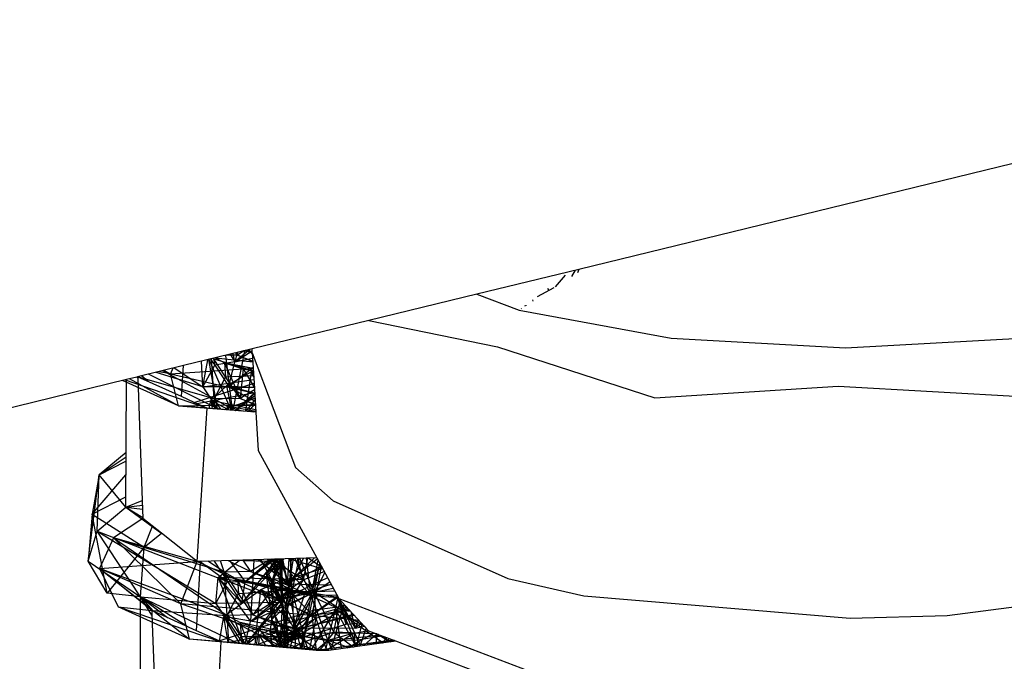
# Model space of a CAD drawing. Extents: x -85 to 81, y -53 to 52.
# Drawn here: x -59 to -57, y -52 to -51 of the extents above; entities that cross this region are included whole.
import ezdxf

# ---------------------------------------------------------------- set-up
doc = ezdxf.new("R2010")
doc.units = 0
doc.header["$MEASUREMENT"] = 0
doc.layers.get('0').update_dxf_attribs({"linetype": 'CONTINUOUS'})

msp = doc.modelspace()

# ---------------------------------------------------------------- linework, layer by layer
for p, q in [((-56.0386, -51.0842), (-58.195, -51.6096)), ((-58.195, -51.6096), (-58.4095, -51.6619)), ((-58.2445, -51.6465), (-58.223, -51.6221)), ((-58.21, -51.6244), (-58.2023, -51.6114)), ((-58.195, -51.6096), (-58.1981, -51.6167)), ((-58.4095, -51.6619), (-58.6365, -51.7172)), ((-58.4095, -51.6619), (-58.3207, -51.6954)), ((-58.2821, -51.6664), (-58.2468, -51.6479)), ((-58.2573, -51.6547), (-58.2601, -51.6499)), ((-58.3081, -51.6873), (-58.308, -51.6858)), ((-58.3069, -51.685), (-58.3068, -51.6865)), ((-58.2911, -51.6764), (-58.2916, -51.6736)), ((-58.3207, -51.6954), (-58.001, -51.7547)), ((-58.3163, -51.6926), (-58.3157, -51.6916)), ((-58.6365, -51.7172), (-58.8824, -51.7771)), ((-58.6365, -51.7172), (-58.3662, -51.7729)), ((-58.001, -51.7547), (-57.634, -51.7744)), ((-57.634, -51.7744), (-57.2415, -51.7533)), ((-58.8824, -51.7771), (-59.0263, -51.8121)), ((-58.9385, -51.7908), (-58.9244, -51.9059)), ((-58.9132, -51.7899), (-58.9368, -51.7903)), ((-58.9283, -51.7883), (-58.9185, -51.8045)), ((-58.8981, -51.7809), (-58.9227, -51.906)), ((-58.9185, -51.8045), (-58.9223, -51.7868)), ((-58.887, -51.7782), (-58.9185, -51.8045)), ((-58.9185, -51.8045), (-58.8822, -51.7807)), ((-58.9185, -51.8045), (-58.9121, -51.7843)), ((-58.9132, -51.7899), (-58.9162, -51.7853)), ((-58.9153, -51.7851), (-58.9132, -51.7899)), ((-58.8996, -51.7813), (-58.9132, -51.7899)), ((-58.9132, -51.7899), (-58.8809, -51.8026)), ((-58.8808, -51.8041), (-58.9132, -51.7899)), ((-58.8976, -51.7808), (-58.882, -51.7847)), ((-58.8958, -51.7804), (-58.8818, -51.7854)), ((-58.8819, -51.7863), (-58.8887, -51.7786)), ((-58.882, -51.7851), (-58.8824, -51.7771)), ((-58.882, -51.7851), (-58.7911, -52.0264)), ((-58.882, -51.7851), (-58.8781, -51.849)), ((-58.3662, -51.7729), (-58.0354, -51.8799)), ((-59.0263, -51.8121), (-59.123, -51.8357)), ((-59.0305, -51.8774), (-59.0263, -51.8121)), ((-58.9856, -51.8568), (-58.9889, -51.803)), ((-58.9856, -51.8568), (-58.9756, -51.7998)), ((-58.9856, -51.8568), (-58.961, -51.8111)), ((-58.9737, -51.7993), (-58.9556, -51.9022)), ((-58.9262, -51.9057), (-58.9725, -51.799)), ((-58.9695, -51.7983), (-58.961, -51.8111)), ((-58.9623, -51.8821), (-58.9674, -51.7978)), ((-58.9647, -51.7971), (-58.8797, -51.8229)), ((-58.938, -51.8357), (-58.9638, -51.7969)), ((-58.9635, -51.7968), (-58.961, -51.8111)), ((-58.9185, -51.8045), (-58.961, -51.8111)), ((-58.961, -51.8111), (-58.931, -51.8564)), ((-58.9591, -51.7958), (-58.8808, -51.804)), ((-58.959, -51.7958), (-58.9404, -51.806)), ((-58.9404, -51.806), (-58.938, -51.8357)), ((-58.9404, -51.806), (-58.9077, -51.881)), ((-58.9404, -51.806), (-58.9009, -51.8191)), ((-58.88, -51.8183), (-58.9404, -51.806)), ((-58.8799, -51.8192), (-58.9404, -51.806)), ((-58.931, -51.8564), (-58.9185, -51.8045)), ((-58.9185, -51.8045), (-58.8813, -51.7964)), ((-58.9556, -51.9022), (-59.1001, -51.8301)), ((-58.9856, -51.8568), (-59.0843, -51.8263)), ((-59.0537, -51.8296), (-59.0785, -51.8249)), ((-58.9623, -51.8821), (-59.0699, -51.8228)), ((-59.0675, -51.8222), (-59.0537, -51.8296)), ((-59.0537, -51.8296), (-58.88, -51.8172)), ((-59.0491, -51.8177), (-59.0537, -51.8296)), ((-59.0368, -51.8965), (-59.0537, -51.8296)), ((-59.0537, -51.8296), (-58.8769, -51.8701)), ((-59.0463, -51.817), (-58.9856, -51.8568)), ((-58.9363, -51.8548), (-58.8843, -51.825)), ((-58.931, -51.8564), (-58.8801, -51.8157)), ((-58.9009, -51.8191), (-58.9077, -51.881)), ((-58.9009, -51.8191), (-58.8775, -51.8588)), ((-58.9009, -51.8191), (-58.8798, -51.8218)), ((-58.9009, -51.8191), (-58.8797, -51.823)), ((-58.8843, -51.825), (-58.8964, -51.9081)), ((-58.8843, -51.825), (-58.8797, -51.8235)), ((-58.8843, -51.825), (-58.8794, -51.8284)), ((-58.8795, -51.8265), (-58.8843, -51.825)), ((-58.8843, -51.825), (-58.8794, -51.8272)), ((-58.8843, -51.825), (-58.8788, -51.8374)), ((-59.1466, -51.8415), (-60.3609, -52.1373)), ((-59.0368, -51.8965), (-59.1546, -51.8434)), ((-59.1495, -51.8422), (-58.9766, -51.9017)), ((-59.148, -52.1099), (-59.1466, -51.8415)), ((-59.1249, -51.8362), (-59.1466, -51.8415)), ((-59.0368, -51.8965), (-59.14, -51.8398)), ((-59.123, -51.8357), (-59.1249, -51.8362)), ((-59.1249, -51.8362), (-59.1229, -51.8388)), ((-59.123, -51.8357), (-59.1229, -51.8388)), ((-59.0305, -51.8774), (-59.123, -51.8357)), ((-58.9623, -51.8821), (-59.123, -51.8357)), ((-59.1229, -51.8388), (-59.1132, -52.0957)), ((-59.1008, -51.8457), (-59.1149, -51.8337)), ((-59.0038, -51.8895), (-58.8781, -51.849)), ((-58.9856, -51.8568), (-58.8786, -51.8413)), ((-58.938, -51.8357), (-58.9623, -51.8821)), ((-58.938, -51.8357), (-58.8791, -51.833)), ((-58.9077, -51.881), (-58.938, -51.8357)), ((-58.8781, -51.849), (-58.8745, -51.9098)), ((-58.9981, -51.892), (-58.8769, -51.8688)), ((-58.931, -51.8564), (-58.9856, -51.8568)), ((-58.8775, -51.8587), (-58.9856, -51.8568)), ((-58.9856, -51.8568), (-58.9556, -51.9022)), ((-58.9694, -51.8855), (-58.9363, -51.8548)), ((-58.8769, -51.8698), (-58.9363, -51.8548)), ((-58.8758, -51.8874), (-58.9363, -51.8548)), ((-58.9363, -51.8548), (-58.9254, -51.9058)), ((-58.8776, -51.8582), (-58.931, -51.8564)), ((-58.9181, -51.9064), (-58.8769, -51.8697)), ((-58.918, -51.9064), (-58.8768, -51.8704)), ((-58.8773, -51.8632), (-58.9077, -51.881)), ((-58.0354, -51.8799), (-57.6499, -51.8555)), ((-57.6499, -51.8555), (-57.2383, -51.8783)), ((-59.0368, -51.8965), (-58.8754, -51.8938)), ((-59.0038, -51.8895), (-59.0305, -51.8774)), ((-58.9766, -51.9017), (-59.0038, -51.8895)), ((-58.9723, -51.9021), (-58.9694, -51.8855)), ((-58.9694, -51.8855), (-58.9304, -51.9054)), ((-58.8748, -51.9051), (-58.9694, -51.8855)), ((-58.9587, -51.9032), (-58.9694, -51.8855)), ((-58.9694, -51.8855), (-58.9663, -51.9025)), ((-58.9077, -51.881), (-58.9623, -51.8821)), ((-58.9477, -51.904), (-58.9623, -51.8821)), ((-58.9623, -51.8821), (-58.9349, -51.8972)), ((-58.9623, -51.8821), (-58.9611, -51.903)), ((-58.9403, -51.9046), (-58.8762, -51.8809)), ((-58.9173, -51.9064), (-58.8765, -51.8753)), ((-58.9077, -51.881), (-58.8755, -51.8935)), ((-58.8754, -51.8952), (-58.9077, -51.881)), ((-58.895, -51.9082), (-58.876, -51.8838)), ((-58.8901, -51.9086), (-58.8755, -51.8926)), ((-58.9766, -51.9017), (-59.0368, -51.8965)), ((-59.0368, -51.8965), (-58.8745, -51.9096)), ((-58.9976, -52.2244), (-58.9766, -51.9017)), ((-58.8745, -51.9098), (-58.9766, -51.9017)), ((-58.9556, -51.9022), (-58.9562, -51.9034)), ((-58.9556, -51.9022), (-58.9547, -51.9035)), ((-58.95, -51.9038), (-58.9556, -51.9022)), ((-58.8753, -51.8958), (-58.9349, -51.8972)), ((-58.9349, -51.8972), (-58.9343, -51.9051)), ((-58.9349, -51.8972), (-58.9319, -51.9053)), ((-58.9349, -51.8972), (-58.904, -51.9075)), ((-58.8745, -51.909), (-58.9349, -51.8972)), ((-58.8864, -51.9089), (-58.8746, -51.907)), ((-58.879, -51.9095), (-58.8747, -51.9062)), ((-58.8745, -51.9098), (-58.8696, -51.9905)), ((-59.1474, -51.9949), (-59.2036, -52.0419)), ((-58.8696, -51.9905), (-58.7464, -52.2168)), ((-59.2036, -52.0419), (-59.1474, -52.0043)), ((-59.2036, -52.0419), (-59.1475, -52.0133)), ((-58.7911, -52.0264), (-58.7121, -52.0963)), ((-59.2272, -52.2233), (-59.2036, -52.0419)), ((-59.2036, -52.0419), (-59.2189, -52.1244)), ((-59.2189, -52.1244), (-59.1476, -52.0421)), ((-59.208, -52.1601), (-59.2036, -52.0419)), ((-59.148, -52.1099), (-59.2036, -52.0419)), ((-59.2189, -52.1244), (-59.1478, -52.0885)), ((-59.148, -52.1099), (-59.1132, -52.0957)), ((-59.1132, -52.0957), (-59.1118, -52.134)), ((-58.7121, -52.0963), (-58.3445, -52.2599)), ((-59.208, -52.1601), (-59.148, -52.1099)), ((-59.148, -52.1099), (-59.1128, -52.1055)), ((-59.148, -52.1099), (-59.1125, -52.1139)), ((-59.148, -52.1099), (-59.1119, -52.1317)), ((-59.148, -52.1099), (-59.0723, -52.1652)), ((-59.2189, -52.1244), (-59.2272, -52.2233)), ((-59.1871, -52.2909), (-59.2189, -52.1244)), ((-59.2189, -52.1244), (-59.109, -52.1944)), ((-59.1118, -52.134), (-59.1739, -52.1746)), ((-59.073, -52.1647), (-59.1118, -52.134)), ((-59.2272, -52.2233), (-59.208, -52.1601)), ((-59.1169, -52.2983), (-59.208, -52.1601)), ((-59.208, -52.1601), (-58.9583, -52.3123)), ((-59.208, -52.1601), (-58.9337, -52.2666)), ((-59.109, -52.1944), (-59.0921, -52.1496)), ((-59.1739, -52.1746), (-59.2033, -52.2393)), ((-59.1739, -52.1746), (-59.0324, -52.3135)), ((-58.9976, -52.2244), (-59.1739, -52.1746)), ((-59.1739, -52.1746), (-58.9349, -52.3377)), ((-59.1739, -52.1746), (-58.9404, -52.2466)), ((-59.109, -52.1944), (-59.073, -52.1647)), ((-58.9976, -52.2244), (-59.073, -52.1647)), ((-59.109, -52.1944), (-59.1871, -52.2909)), ((-59.1169, -52.2983), (-59.109, -52.1944)), ((-59.1871, -52.2909), (-59.2272, -52.2233)), ((-59.2272, -52.2233), (-59.1169, -52.2983)), ((-59.2033, -52.2393), (-58.9976, -52.2244)), ((-59.0324, -52.3135), (-58.9976, -52.2244)), ((-58.9991, -52.3698), (-58.9908, -52.2242)), ((-58.9908, -52.2242), (-58.9976, -52.2244)), ((-58.7558, -52.3378), (-58.9976, -52.2244)), ((-58.9916, -52.2243), (-58.9337, -52.2666)), ((-58.7464, -52.2168), (-58.9908, -52.2242)), ((-58.9404, -52.2466), (-58.9751, -52.2238)), ((-58.9624, -52.2234), (-58.9337, -52.2666)), ((-58.9534, -52.258), (-58.9088, -52.2217)), ((-58.9337, -52.2666), (-58.9484, -52.2229)), ((-58.9325, -52.2225), (-58.8858, -52.2455)), ((-58.9301, -52.2224), (-58.897, -52.2672)), ((-58.8229, -52.2251), (-58.9261, -52.2223)), ((-58.8311, -52.2194), (-58.9037, -52.3118)), ((-58.9037, -52.3118), (-58.8229, -52.2251)), ((-58.9018, -52.2215), (-58.8858, -52.2455)), ((-58.8973, -52.2214), (-58.8229, -52.2251)), ((-58.897, -52.2672), (-58.8343, -52.2194)), ((-58.8376, -52.2195), (-58.897, -52.2672)), ((-58.8416, -52.2197), (-58.897, -52.2672)), ((-58.8453, -52.2198), (-58.8858, -52.2455)), ((-58.8786, -52.2208), (-58.8856, -52.3505)), ((-58.8088, -52.2714), (-58.869, -52.2205)), ((-58.8187, -52.3045), (-58.8641, -52.2204)), ((-58.852, -52.2496), (-58.8275, -52.2192)), ((-58.852, -52.2496), (-58.8339, -52.2218)), ((-58.852, -52.2496), (-58.8229, -52.2251)), ((-58.8501, -52.2199), (-58.8088, -52.2714)), ((-58.8436, -52.275), (-58.8157, -52.2189)), ((-58.8436, -52.275), (-58.825, -52.2192)), ((-58.8229, -52.2251), (-58.8436, -52.275)), ((-58.7751, -52.2625), (-58.841, -52.2197)), ((-58.8407, -52.3466), (-58.8339, -52.2218)), ((-58.839, -52.2196), (-58.8229, -52.2251)), ((-58.8339, -52.2218), (-58.8298, -52.2193)), ((-58.8339, -52.2218), (-58.833, -52.2194)), ((-58.8339, -52.2218), (-58.8335, -52.2194)), ((-58.8339, -52.2218), (-58.8318, -52.2194)), ((-58.8316, -52.2194), (-58.8339, -52.2218)), ((-58.8114, -52.319), (-58.8339, -52.2218)), ((-58.8264, -52.2192), (-58.8187, -52.3045)), ((-58.8233, -52.2191), (-58.8229, -52.2251)), ((-58.8229, -52.2251), (-58.8192, -52.219)), ((-58.8229, -52.2251), (-58.8226, -52.2191)), ((-58.8229, -52.2251), (-58.8222, -52.2191)), ((-58.8229, -52.2251), (-58.8184, -52.3105)), ((-58.8229, -52.2251), (-58.7977, -52.2841)), ((-58.7589, -52.2958), (-58.8229, -52.2251)), ((-58.8203, -52.219), (-58.8184, -52.3105)), ((-58.8195, -52.219), (-58.8088, -52.2714)), ((-58.7743, -52.2176), (-58.8187, -52.3045)), ((-58.818, -52.2189), (-58.8052, -52.2837)), ((-58.8114, -52.319), (-58.795, -52.2182)), ((-58.7511, -52.2169), (-58.8088, -52.2714)), ((-58.805, -52.2185), (-58.8088, -52.2714)), ((-58.7451, -52.2193), (-58.8088, -52.2714)), ((-58.8001, -52.2184), (-58.8052, -52.2837)), ((-58.8032, -52.2185), (-58.7341, -52.2394)), ((-58.7977, -52.2841), (-58.8016, -52.2184)), ((-58.7839, -52.2179), (-58.7977, -52.2841)), ((-58.7923, -52.2182), (-58.7589, -52.2958)), ((-58.7873, -52.218), (-58.7751, -52.2625)), ((-58.7751, -52.2625), (-58.7859, -52.218)), ((-58.7517, -52.2886), (-58.7818, -52.2178)), ((-58.7658, -52.2174), (-58.7751, -52.2625)), ((-58.7589, -52.2958), (-58.7678, -52.2174)), ((-58.7639, -52.2173), (-58.7368, -52.2345)), ((-58.744, -52.2212), (-58.7589, -52.2958)), ((-58.7464, -52.2168), (-58.6998, -52.3024)), ((-59.0324, -52.3135), (-59.2033, -52.2393)), ((-59.2033, -52.2393), (-59.0136, -52.3879)), ((-59.2033, -52.2393), (-59.1638, -52.3197)), ((-58.9349, -52.3377), (-59.2033, -52.2393)), ((-59.0935, -52.3271), (-59.2033, -52.2393)), ((-58.8858, -52.2455), (-58.9404, -52.2466)), ((-58.9106, -52.2913), (-58.9404, -52.2466)), ((-58.9404, -52.2466), (-58.913, -52.2618)), ((-58.9349, -52.3377), (-58.9404, -52.2466)), ((-58.8858, -52.2455), (-58.8088, -52.2714)), ((-58.7977, -52.2841), (-58.8858, -52.2455)), ((-58.825, -52.266), (-58.7342, -52.2392)), ((-58.7362, -52.2355), (-58.8088, -52.2714)), ((-58.7751, -52.2625), (-58.731, -52.245)), ((-58.74, -52.2286), (-58.7589, -52.2958)), ((-58.7558, -52.3378), (-58.7364, -52.2351)), ((-58.7517, -52.2886), (-58.7399, -52.2287)), ((-58.9583, -52.3123), (-58.9534, -52.258)), ((-58.9583, -52.3123), (-58.9337, -52.2666)), ((-58.8184, -52.3105), (-58.9534, -52.258)), ((-58.9534, -52.258), (-58.8052, -52.2837)), ((-58.9037, -52.3118), (-58.9534, -52.258)), ((-58.7751, -52.2625), (-58.9534, -52.258)), ((-58.9534, -52.258), (-58.8856, -52.3505)), ((-58.9534, -52.258), (-58.9004, -52.3971)), ((-58.9337, -52.2666), (-58.897, -52.2672)), ((-58.9337, -52.2666), (-58.9037, -52.3118)), ((-58.913, -52.2618), (-58.9106, -52.2913)), ((-58.913, -52.2618), (-58.8804, -52.3366)), ((-58.913, -52.2618), (-58.8397, -52.2819)), ((-58.7977, -52.2841), (-58.913, -52.2618)), ((-58.7589, -52.2958), (-58.913, -52.2618)), ((-58.9037, -52.3118), (-58.897, -52.2672)), ((-58.8639, -52.283), (-58.825, -52.266)), ((-58.8407, -52.3466), (-58.852, -52.2496)), ((-58.8184, -52.3105), (-58.852, -52.2496)), ((-58.8436, -52.275), (-58.852, -52.2496)), ((-58.825, -52.266), (-58.7484, -52.3435)), ((-58.825, -52.266), (-58.6926, -52.3264)), ((-58.8052, -52.3917), (-58.825, -52.266)), ((-58.7236, -52.2587), (-58.8187, -52.3045)), ((-58.7751, -52.2625), (-58.8114, -52.319)), ((-58.8052, -52.3917), (-58.7292, -52.2483)), ((-58.8052, -52.2837), (-58.7751, -52.2625)), ((-58.7517, -52.2886), (-58.7751, -52.2625)), ((-58.7517, -52.2886), (-58.719, -52.267)), ((-58.3445, -52.2599), (-58.1844, -52.2963)), ((-57.4203, -52.3376), (-56.7984, -52.2569)), ((-58.9418, -52.3402), (-58.8639, -52.283)), ((-58.9106, -52.2913), (-58.7977, -52.2841)), ((-58.8942, -52.3976), (-58.8052, -52.2837)), ((-58.8856, -52.3505), (-58.8052, -52.2837)), ((-58.8397, -52.2819), (-58.8804, -52.3366)), ((-58.7977, -52.2841), (-58.8804, -52.3366)), ((-58.8761, -52.3991), (-58.8639, -52.283)), ((-58.7906, -52.3666), (-58.8639, -52.283)), ((-58.8639, -52.283), (-58.7484, -52.3435)), ((-58.8052, -52.3917), (-58.8639, -52.283)), ((-58.8184, -52.3105), (-58.8436, -52.275)), ((-58.8239, -52.3953), (-58.8436, -52.275)), ((-58.7977, -52.2841), (-58.8436, -52.275)), ((-58.8436, -52.275), (-58.7589, -52.2958)), ((-58.8397, -52.2819), (-58.7955, -52.3637)), ((-58.8397, -52.2819), (-58.7708, -52.2879)), ((-58.7589, -52.2958), (-58.8397, -52.2819)), ((-58.8239, -52.3953), (-58.7977, -52.2841)), ((-58.8187, -52.3045), (-58.7162, -52.2723)), ((-58.8184, -52.3105), (-58.8052, -52.2837)), ((-58.8119, -52.4042), (-58.8052, -52.2837)), ((-58.8088, -52.2714), (-58.7155, -52.2736)), ((-58.8052, -52.2837), (-58.7517, -52.2886)), ((-58.8052, -52.2837), (-58.7906, -52.3666)), ((-58.7734, -52.3823), (-58.7977, -52.2841)), ((-58.7977, -52.2841), (-58.7589, -52.2958)), ((-58.7977, -52.2841), (-58.7955, -52.3637)), ((-58.7708, -52.2879), (-58.7955, -52.3637)), ((-58.7708, -52.2879), (-58.7087, -52.286)), ((-58.7589, -52.2958), (-58.7708, -52.2879)), ((-58.7022, -52.2998), (-58.7708, -52.2879)), ((-58.7517, -52.2886), (-58.7118, -52.2803)), ((-59.1169, -52.2983), (-59.1871, -52.2909)), ((-59.1173, -52.6198), (-59.1169, -52.2983)), ((-59.0931, -52.3373), (-59.1169, -52.2983)), ((-59.0198, -52.3604), (-59.1169, -52.2983)), ((-59.1169, -52.2983), (-59.0604, -52.3421)), ((-59.1169, -52.2983), (-59.091, -52.3282)), ((-59.1169, -52.2983), (-58.9583, -52.3123)), ((-59.1169, -52.2983), (-58.9122, -52.3962)), ((-58.9349, -52.3377), (-58.9106, -52.2913)), ((-58.8804, -52.3366), (-58.9106, -52.2913)), ((-58.8856, -52.3505), (-58.7517, -52.2886)), ((-58.8856, -52.3505), (-58.8187, -52.3045)), ((-58.7517, -52.2886), (-58.8187, -52.3045)), ((-58.8114, -52.319), (-58.7517, -52.2886)), ((-58.7955, -52.3637), (-58.7589, -52.2958)), ((-58.7955, -52.3637), (-58.7018, -52.2967)), ((-58.7022, -52.2998), (-58.7955, -52.3637)), ((-58.7517, -52.2886), (-58.7906, -52.3666)), ((-58.7742, -52.3938), (-58.7517, -52.2886)), ((-58.7589, -52.2958), (-58.7734, -52.3823)), ((-58.7038, -52.295), (-58.7589, -52.2958)), ((-58.7589, -52.2958), (-58.723, -52.3903)), ((-58.7589, -52.2958), (-58.7022, -52.2998)), ((-58.7517, -52.2886), (-58.6926, -52.3264)), ((-58.7517, -52.2886), (-58.7484, -52.3435)), ((-58.7106, -52.3729), (-58.7517, -52.2886)), ((-58.7022, -52.2998), (-58.723, -52.3903)), ((-58.7106, -52.3729), (-58.6968, -52.3055)), ((-58.7058, -52.2914), (-58.7022, -52.2998)), ((-58.6847, -52.356), (-58.7042, -52.2943)), ((-58.7033, -52.296), (-58.7022, -52.2998)), ((-58.7019, -52.2985), (-58.7022, -52.2998)), ((-58.7022, -52.2998), (-58.6601, -52.3889)), ((-58.7022, -52.2998), (-58.6653, -52.3645)), ((-58.7018, -52.2987), (-58.6926, -52.3264)), ((-58.6998, -52.3024), (-58.1722, -52.5028)), ((-58.6998, -52.3024), (-58.686, -52.3172)), ((-58.1844, -52.2963), (-57.6243, -52.3434)), ((-59.0136, -52.3879), (-59.1638, -52.3197)), ((-59.1638, -52.3197), (-58.947, -52.3934)), ((-59.1638, -52.3197), (-59.0935, -52.3271)), ((-59.0935, -52.3271), (-59.0931, -52.3373)), ((-58.9991, -52.3698), (-59.0935, -52.3271)), ((-59.0935, -52.3271), (-58.9349, -52.3377)), ((-59.0136, -52.3879), (-59.0324, -52.3135)), ((-58.7465, -52.4113), (-59.0324, -52.3135)), ((-58.7558, -52.3378), (-59.0324, -52.3135)), ((-58.9037, -52.3118), (-58.9583, -52.3123)), ((-58.9583, -52.3123), (-58.9021, -52.397)), ((-58.9518, -52.3913), (-58.751, -52.3262)), ((-58.8184, -52.3105), (-58.9037, -52.3118)), ((-58.8938, -52.3977), (-58.8184, -52.3105)), ((-58.8407, -52.3466), (-58.8184, -52.3105)), ((-58.8407, -52.3466), (-58.8114, -52.319)), ((-58.8184, -52.3105), (-58.8239, -52.3953)), ((-58.8195, -52.3568), (-58.7072, -52.3246)), ((-58.8184, -52.3105), (-58.8122, -52.4042)), ((-58.7742, -52.3938), (-58.8114, -52.319)), ((-58.8071, -52.4046), (-58.8114, -52.319)), ((-58.6926, -52.3264), (-58.8052, -52.3917)), ((-58.7774, -52.3636), (-58.751, -52.3262)), ((-58.7072, -52.3246), (-58.757, -52.4086)), ((-58.6769, -52.327), (-58.7558, -52.3378)), ((-58.751, -52.3262), (-58.686, -52.3172)), ((-58.7484, -52.3435), (-58.6926, -52.3264)), ((-58.6926, -52.3264), (-58.7165, -52.4108)), ((-58.7072, -52.3246), (-58.6818, -52.3217)), ((-58.6445, -52.3618), (-58.7072, -52.3246)), ((-58.6637, -52.4034), (-58.7072, -52.3246)), ((-58.7072, -52.3246), (-58.6067, -52.3955)), ((-58.7072, -52.3246), (-58.6952, -52.4078)), ((-58.6926, -52.3264), (-58.6887, -52.3143)), ((-58.6839, -52.3195), (-58.6926, -52.3264)), ((-58.6793, -52.3244), (-58.6926, -52.3264)), ((-58.6926, -52.3264), (-58.6847, -52.356)), ((-58.6926, -52.3264), (-58.6755, -52.3285)), ((-58.6926, -52.3264), (-58.6624, -52.4032)), ((-58.686, -52.3172), (-58.6365, -52.3705)), ((-58.6743, -52.3298), (-58.6653, -52.3645)), ((-59.0931, -52.3373), (-59.0823, -52.6129)), ((-58.9508, -52.3917), (-58.9418, -52.3402)), ((-58.9418, -52.3402), (-58.8188, -52.4036)), ((-58.7906, -52.3666), (-58.9418, -52.3402)), ((-58.9323, -52.3946), (-58.9418, -52.3402)), ((-58.9079, -52.3965), (-58.9418, -52.3402)), ((-58.8804, -52.3366), (-58.9349, -52.3377)), ((-58.9051, -52.3824), (-58.9349, -52.3377)), ((-58.9349, -52.3377), (-58.9076, -52.3529)), ((-58.9315, -52.3947), (-58.9349, -52.3377)), ((-58.8969, -52.3974), (-58.8856, -52.3505)), ((-58.8804, -52.3366), (-58.7955, -52.3637)), ((-58.7734, -52.3823), (-58.8804, -52.3366)), ((-58.844, -52.3736), (-58.8407, -52.3466)), ((-58.8103, -52.4043), (-58.8407, -52.3466)), ((-58.817, -52.4038), (-58.8407, -52.3466)), ((-58.8239, -52.3953), (-58.8407, -52.3466)), ((-58.7484, -52.3435), (-58.8052, -52.3917)), ((-58.7906, -52.3666), (-58.7484, -52.3435)), ((-58.7774, -52.3636), (-58.6691, -52.3354)), ((-58.7774, -52.3636), (-58.6673, -52.3373)), ((-58.7484, -52.3435), (-58.7616, -52.4082)), ((-58.7465, -52.4113), (-58.7558, -52.3378)), ((-58.6571, -52.3483), (-58.7558, -52.3378)), ((-58.7484, -52.3435), (-58.7261, -52.411)), ((-58.6582, -52.3472), (-58.6653, -52.3645)), ((-57.6243, -52.3434), (-57.4203, -52.3376)), ((-58.9518, -52.3913), (-58.9991, -52.3698)), ((-58.935, -52.3944), (-58.7774, -52.3636)), ((-58.9076, -52.3529), (-58.9051, -52.3824)), ((-58.9076, -52.3529), (-58.8908, -52.3979)), ((-58.9076, -52.3529), (-58.8682, -52.3661)), ((-58.7734, -52.3823), (-58.9076, -52.3529)), ((-58.8682, -52.3661), (-58.8739, -52.3993)), ((-58.8731, -52.3993), (-58.7774, -52.3636)), ((-58.8682, -52.3661), (-58.8379, -52.4021)), ((-58.8682, -52.3661), (-58.8244, -52.3744)), ((-58.7734, -52.3823), (-58.8682, -52.3661)), ((-58.723, -52.3903), (-58.8682, -52.3661)), ((-58.8675, -52.3785), (-58.8195, -52.3568)), ((-58.7906, -52.3666), (-58.8334, -52.4025)), ((-58.829, -52.4028), (-58.7774, -52.3636)), ((-58.8195, -52.3568), (-58.745, -52.4095)), ((-58.8195, -52.3568), (-58.678, -52.4054)), ((-58.8195, -52.3568), (-58.8127, -52.4041)), ((-58.8105, -52.4043), (-58.7906, -52.3666)), ((-58.8052, -52.3917), (-58.6847, -52.356)), ((-58.7906, -52.3666), (-58.8052, -52.3917)), ((-58.8021, -52.405), (-58.7906, -52.3666)), ((-58.7955, -52.3637), (-58.6653, -52.3645)), ((-58.7906, -52.3666), (-58.7921, -52.4058)), ((-58.7906, -52.3666), (-58.7802, -52.4067)), ((-58.772, -52.4074), (-58.7774, -52.3636)), ((-58.6847, -52.356), (-58.6524, -52.3534)), ((-58.6676, -52.3752), (-58.6377, -52.3691)), ((-58.6517, -52.3541), (-58.6653, -52.3645)), ((-58.6653, -52.3645), (-58.6457, -52.3606)), ((-58.6514, -52.3544), (-58.6601, -52.3889)), ((-58.6425, -52.3639), (-58.6557, -52.4023)), ((-58.5803, -52.3918), (-58.6365, -52.3705)), ((-58.947, -52.3934), (-59.0136, -52.3879)), ((-58.7212, -52.4114), (-59.0136, -52.3879)), ((-58.7465, -52.4113), (-59.0136, -52.3879)), ((-58.947, -52.3934), (-58.9518, -52.3913)), ((-58.9124, -52.3962), (-58.9051, -52.3824)), ((-58.9051, -52.3824), (-58.7734, -52.3823)), ((-58.8968, -52.3974), (-58.9051, -52.3824)), ((-58.8926, -52.3978), (-58.8675, -52.3785)), ((-58.8675, -52.3785), (-58.8686, -52.3997)), ((-58.8334, -52.4025), (-58.8675, -52.3785)), ((-58.8675, -52.3785), (-58.7817, -52.4066)), ((-58.8534, -52.4009), (-58.8675, -52.3785)), ((-58.8239, -52.3953), (-58.844, -52.3736)), ((-58.844, -52.3736), (-58.8402, -52.4019)), ((-58.844, -52.3736), (-58.8233, -52.4033)), ((-58.7734, -52.3823), (-58.844, -52.3736)), ((-58.8244, -52.3744), (-58.8131, -52.4041)), ((-58.8244, -52.3744), (-58.6676, -52.3752)), ((-58.723, -52.3903), (-58.8244, -52.3744)), ((-58.7734, -52.3823), (-58.8239, -52.3953)), ((-58.8226, -52.4033), (-58.8052, -52.3917)), ((-58.7734, -52.3823), (-58.7804, -52.4067)), ((-58.7773, -52.4069), (-58.7734, -52.3823)), ((-58.7106, -52.3729), (-58.7742, -52.3938)), ((-58.7734, -52.3823), (-58.723, -52.3903)), ((-58.7649, -52.4079), (-58.7734, -52.3823)), ((-58.5865, -52.3895), (-58.7465, -52.4113)), ((-58.5831, -52.3908), (-58.7465, -52.4113)), ((-58.723, -52.3903), (-58.7444, -52.4096)), ((-58.7106, -52.3729), (-58.7399, -52.4099)), ((-58.7272, -52.4109), (-58.723, -52.3903)), ((-58.6676, -52.3752), (-58.7251, -52.4111)), ((-58.6676, -52.3752), (-58.723, -52.3903)), ((-58.723, -52.3903), (-58.6127, -52.3795)), ((-58.723, -52.3903), (-58.6601, -52.3889)), ((-58.7142, -52.4104), (-58.723, -52.3903)), ((-58.7063, -52.4093), (-58.723, -52.3903)), ((-58.7135, -52.4103), (-58.723, -52.3903)), ((-58.5803, -52.3918), (-58.7212, -52.4114)), ((-58.6202, -52.3767), (-58.7106, -52.3729)), ((-58.7106, -52.3729), (-58.6692, -52.4042)), ((-58.6818, -52.4059), (-58.6256, -52.3746)), ((-58.6676, -52.3752), (-58.6668, -52.4038)), ((-58.6601, -52.3889), (-58.6676, -52.3752)), ((-58.6203, -52.3766), (-58.6676, -52.3752)), ((-58.6601, -52.3889), (-58.6637, -52.4034)), ((-58.6601, -52.3889), (-58.6612, -52.4031)), ((-58.6602, -52.4029), (-58.6601, -52.3889)), ((-58.6601, -52.3889), (-58.6101, -52.3805)), ((-58.6534, -52.402), (-58.6601, -52.3889)), ((-58.647, -52.4011), (-58.6198, -52.3768)), ((-58.6205, -52.3974), (-58.6197, -52.3768)), ((-58.6188, -52.3772), (-58.5915, -52.3934)), ((-58.5914, -52.3934), (-58.6185, -52.3773)), ((-58.5989, -52.3848), (-58.6092, -52.3958)), ((-58.5962, -52.394), (-58.5943, -52.3865)), ((-58.5854, -52.3899), (-58.5841, -52.3923)), ((-58.1287, -52.5634), (-58.5803, -52.3918)), ((-58.9668, -52.7348), (-58.947, -52.3934)), ((-58.7212, -52.4114), (-58.947, -52.3934)), ((-58.8239, -52.3953), (-58.8353, -52.4023)), ((-58.8239, -52.3953), (-58.8242, -52.4032)), ((-58.8239, -52.3953), (-58.8197, -52.4036)), ((-58.8239, -52.3953), (-58.8196, -52.4036)), ((-58.7742, -52.3938), (-58.7961, -52.4055)), ((-58.7742, -52.3938), (-58.773, -52.4073)), ((-58.7212, -52.4114), (-58.7465, -52.4113))]:
    msp.add_line(p, q)

doc.saveas('drawing.dxf')
